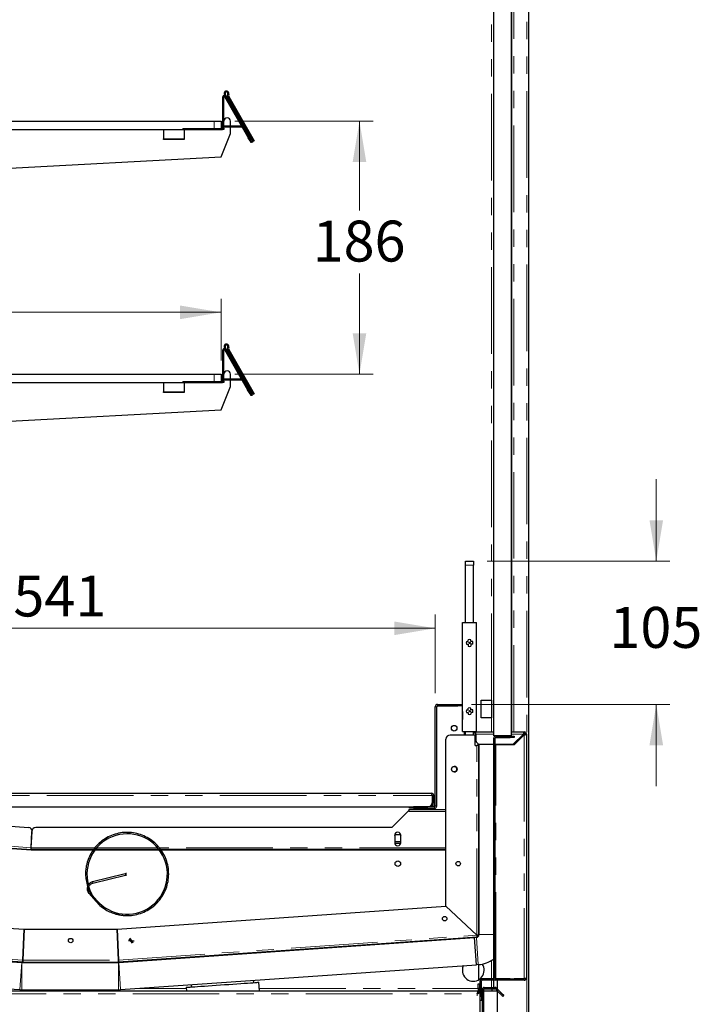
# Model space of a CAD drawing. Units: millimetres. Extents: x 0 to 586, y 0 to 420.
# Drawn here: x 63 to 113, y 138 to 210 of the extents above; entities that cross this region are included whole.
import ezdxf

# ---------------------------------------------------------------- set-up
doc = ezdxf.new("R2010")
doc.units = ezdxf.units.MM
doc.linetypes.add('PHANTOM', pattern=[12.7, 6.35, -1.27, 1.27, -1.27, 1.27, -1.27])
doc.styles.add('SLDTEXTSTYLE0', font='TXT', dxfattribs={"width": 0.605})
doc.dimstyles.new('SLDDIMSTYLE1', dxfattribs={"dimtxt": 3, "dimasz": 3, "dimexe": 0, "dimexo": 0.0625, "dimgap": 0.75, "dimtad": 0, "dimtih": 1, "dimtoh": 1, "dimdec": 0, "dimlfac": 10, "dimrnd": 1e-09, "dimzin": 12, "dimdsep": 46, "dimtxsty": 'SLDTEXTSTYLE0', "dimsah": 1, "dimcen": 0.09, "dimadec": 0, "dimazin": 3, "dimtfac": 1, "dimtofl": 0, "dimtmove": 0, "dimatfit": 3, "dimfxl": 0, "dimfrac": 2, "dimtolj": 1, "dimtzin": 12, "dimarcsym": 0})
doc.dimstyles.new('SLDDIMSTYLE3', dxfattribs={"dimtxt": 3, "dimasz": 3, "dimexe": 0, "dimexo": 0.0625, "dimgap": 0.75, "dimtad": 0, "dimtih": 1, "dimtoh": 1, "dimdec": 1, "dimlfac": 10, "dimrnd": 1e-09, "dimzin": 12, "dimdsep": 46, "dimtxsty": 'SLDTEXTSTYLE0', "dimsah": 1, "dimcen": 0.09, "dimadec": 0, "dimazin": 3, "dimtfac": 1, "dimtofl": 0, "dimtmove": 0, "dimatfit": 3, "dimfxl": 0, "dimfrac": 2, "dimtolj": 1, "dimtzin": 12, "dimarcsym": 0})
doc.dimstyles.new('SLDDIMSTYLE4', dxfattribs={"dimtxt": 3, "dimasz": 3, "dimexe": 0, "dimexo": 0.0625, "dimgap": 0.75, "dimtad": 0, "dimtih": 1, "dimtoh": 1, "dimdec": 1, "dimlfac": 10, "dimrnd": 1e-09, "dimzin": 12, "dimdsep": 46, "dimtxsty": 'SLDTEXTSTYLE0', "dimsah": 1, "dimcen": 0.09, "dimadec": 0, "dimazin": 3, "dimtfac": 1, "dimtmove": 0, "dimatfit": 0, "dimfxl": 0, "dimfrac": 2, "dimtolj": 1, "dimtzin": 12, "dimarcsym": 0})

# ---------------------------------------------------------------- blocks, each defined once
blk = doc.blocks.new('_D_13')
at = {"color": 7, "linetype": 'Continuous', "lineweight": 18}
for p, q in [((39.311, 163.24), (39.311, 166.775)), ((93.451, 161.02), (93.451, 166.775)), ((39.311, 165.775), (93.451, 165.775))]:
    blk.add_line(p, q, dxfattribs=at)
for points in [[(39.311, 165.775), (42.311, 165.275), (42.311, 166.275)], [(93.451, 165.775), (90.451, 166.275), (90.451, 165.275)]]:
    blk.add_solid(points, dxfattribs=at)
at = {"color": 7, "linetype": 'Continuous', "lineweight": 18, "insert": (62.507, 169.642), "char_height": 3, "attachment_point": 1, "style": 'SLDTEXTSTYLE0'}
blk.add_mtext('541', dxfattribs=at)
blk = doc.blocks.new('_D_14')
at = {"color": 7, "linetype": 'Continuous', "lineweight": 18}
for p, q in [((109.668, 170.7), (109.668, 176.7)), ((97.271, 170.7), (110.668, 170.7)), ((96.121, 160.2), (110.668, 160.2)), ((109.668, 160.2), (109.668, 154.2))]:
    blk.add_line(p, q, dxfattribs=at)
for points in [[(109.668, 170.7), (110.168, 173.7), (109.168, 173.7)], [(109.668, 160.2), (109.168, 157.2), (110.168, 157.2)]]:
    blk.add_solid(points, dxfattribs=at)
at = {"color": 7, "linetype": 'Continuous', "lineweight": 18, "insert": (106.23, 167.34), "char_height": 3, "attachment_point": 1, "style": 'SLDTEXTSTYLE0'}
blk.add_mtext('105', dxfattribs=at)
blk = doc.blocks.new('_D_15')
at = {"color": 7, "linetype": 'Continuous', "lineweight": 18}
for p, q in [((78.741, 202.95), (88.896, 202.95)), ((87.896, 202.95), (87.896, 196.399)), ((87.896, 184.4), (87.896, 191.795)), ((78.741, 184.4), (88.896, 184.4))]:
    blk.add_line(p, q, dxfattribs=at)
for points in [[(87.896, 202.95), (87.396, 199.95), (88.396, 199.95)], [(87.896, 184.4), (88.396, 187.4), (87.396, 187.4)]]:
    blk.add_solid(points, dxfattribs=at)
at = {"color": 7, "linetype": 'Continuous', "lineweight": 18, "insert": (84.458, 195.662), "char_height": 3, "attachment_point": 1, "style": 'SLDTEXTSTYLE0'}
blk.add_mtext('186', dxfattribs=at)
blk = doc.blocks.new('_D_16')
at = {"color": 7, "linetype": 'Continuous', "lineweight": 18}
for p, q in [((39.741, 185.4), (39.741, 189.94)), ((77.741, 185.4), (77.741, 189.94)), ((39.741, 188.94), (77.741, 188.94))]:
    blk.add_line(p, q, dxfattribs=at)
for points in [[(39.741, 188.94), (42.741, 188.44), (42.741, 189.44)], [(77.741, 188.94), (74.741, 189.44), (74.741, 188.44)]]:
    blk.add_solid(points, dxfattribs=at)
at = {"color": 7, "linetype": 'Continuous', "lineweight": 18, "insert": (50.499, 192.807), "char_height": 3, "attachment_point": 1, "style": 'SLDTEXTSTYLE0'}
blk.add_mtext('380', dxfattribs=at)

msp = doc.modelspace()

# ---------------------------------------------------------------- linework, layer by layer
at = {"color": 7, "linetype": 'Continuous', "lineweight": 25}
for p, q in [((97.741, 157.9), (97.741, 288.4)), ((99.041, 157.9), (99.041, 288.4)), ((99.061, 158.18), (99.061, 278.8)), ((100.321, 97.2), (100.321, 278.8)), ((77.871, 202.45), (77.871, 204.739)), ((77.941, 202.45), (77.941, 204.739)), ((78.057, 204.789), (77.992, 204.902)), ((77.997, 204.754), (79.691, 201.819)), ((80.065, 201.451), (78.052, 204.937)), ((78.057, 204.789), (79.751, 201.854)), ((78.245, 204.723), (80.117, 201.481)), ((78.306, 204.758), (80.178, 201.516)), ((40.241, 202.95), (77.241, 202.95)), ((77.241, 202.95), (77.741, 202.95)), ((77.741, 202.95), (77.741, 202.42)), ((78.441, 202.58), (78.441, 202.95)), ((40.241, 202.35), (77.241, 202.35)), ((73.525, 202.35), (73.525, 201.65)), ((74.941, 202.42), (77.841, 202.42)), ((74.941, 202.35), (77.841, 202.35)), ((75.025, 202.35), (75.025, 201.65)), ((77.941, 202.35), (77.841, 202.35)), ((77.941, 202.45), (77.941, 202.35)), ((77.969, 202.51), (77.969, 202.58)), ((79.251, 202.58), (77.969, 202.58)), ((79.274, 202.51), (77.969, 202.51)), ((78.441, 202.05), (78.441, 202.51)), ((73.525, 201.6), (73.525, 201.65)), ((75.025, 201.6), (73.525, 201.6)), ((75.025, 201.65), (75.025, 201.6)), ((77.741, 200.338), (78.441, 202.05)), ((80.001, 201.421), (79.941, 201.386)), ((80.004, 201.416), (79.968, 201.479)), ((80.004, 201.416), (80.065, 201.451)), ((80.117, 201.481), (80.178, 201.516)), ((48.025, 198.73), (77.741, 200.338)), ((78.057, 186.239), (77.992, 186.352)), ((80.065, 182.901), (78.052, 186.387)), ((78.057, 186.239), (79.751, 183.304)), ((77.871, 183.9), (77.871, 186.189)), ((77.941, 183.9), (77.941, 186.189)), ((77.997, 186.204), (79.691, 183.269)), ((78.245, 186.173), (80.117, 182.931)), ((78.306, 186.208), (80.178, 182.966)), ((40.241, 184.4), (77.241, 184.4)), ((77.241, 184.4), (77.741, 184.4)), ((77.741, 184.4), (77.741, 183.87)), ((78.441, 184.03), (78.441, 184.4)), ((40.241, 183.8), (77.241, 183.8)), ((73.525, 183.8), (73.525, 183.1)), ((74.941, 183.87), (77.841, 183.87)), ((74.941, 183.8), (77.841, 183.8)), ((75.025, 183.8), (75.025, 183.1)), ((77.741, 181.788), (78.441, 183.5)), ((77.941, 183.8), (77.841, 183.8)), ((77.941, 183.9), (77.941, 183.8)), ((77.969, 183.96), (77.969, 184.03)), ((79.251, 184.03), (77.969, 184.03)), ((79.274, 183.96), (77.969, 183.96)), ((78.441, 183.5), (78.441, 183.96)), ((73.525, 183.05), (73.525, 183.1)), ((75.025, 183.05), (73.525, 183.05)), ((75.025, 183.1), (75.025, 183.05)), ((80.001, 182.871), (79.941, 182.836)), ((80.004, 182.866), (79.968, 182.929)), ((80.004, 182.866), (80.065, 182.901)), ((80.117, 182.931), (80.178, 182.966)), ((48.025, 180.18), (77.741, 181.788)), ((95.671, 170.7), (96.271, 170.7)), ((95.671, 170.4), (95.671, 170.7)), ((95.671, 166.2), (95.671, 170.4)), ((96.271, 170.7), (96.271, 170.4)), ((96.271, 166.2), (96.271, 170.4)), ((95.456, 166.2), (96.486, 166.2)), ((95.456, 158.2), (95.456, 166.2)), ((96.486, 158.2), (96.486, 166.2)), ((96.831, 160.5), (97.581, 160.5)), ((96.831, 159.2), (96.831, 160.5)), ((97.581, 160.5), (97.581, 159.2)), ((93.451, 152.76), (93.451, 160.02)), ((93.571, 152.76), (93.571, 160.02)), ((93.631, 160.2), (95.121, 160.2)), ((93.631, 160.08), (95.121, 160.08)), ((95.121, 160.2), (95.421, 160.2)), ((95.421, 160.08), (95.121, 160.08)), ((95.421, 160.2), (95.421, 160.08)), ((95.421, 160.2), (95.456, 160.2)), ((95.421, 160.08), (95.456, 160.08)), ((95.441, 159.966), (95.456, 159.966)), ((95.441, 159.666), (95.441, 159.966)), ((95.441, 159.666), (95.441, 159.173)), ((95.445, 159.138), (95.456, 159.088)), ((97.581, 159.2), (96.831, 159.2)), ((95.456, 158.2), (96.486, 158.2)), ((95.571, 158.2), (95.571, 157.95)), ((95.671, 157.95), (95.671, 158.2)), ((96.271, 157.95), (96.271, 158.2)), ((96.431, 158.02), (96.431, 158.18)), ((96.431, 158.18), (97.741, 158.18)), ((99.041, 158.18), (99.981, 158.18)), ((99.981, 158.08), (99.981, 158.18)), ((94.241, 145.397), (94.241, 157.65)), ((96.371, 157.95), (94.541, 157.95)), ((96.371, 157.18), (96.371, 157.95)), ((96.431, 158.02), (96.431, 157.58)), ((99.041, 157.9), (97.741, 157.9)), ((97.741, 140.148), (97.741, 157.71)), ((97.841, 140.148), (97.841, 157.71)), ((97.901, 157.87), (98.941, 157.87)), ((97.901, 157.77), (98.941, 157.77)), ((98.941, 157.87), (99.241, 157.87)), ((99.241, 157.77), (98.941, 157.77)), ((99.181, 157.28), (99.921, 158.02)), ((99.981, 157.96), (99.241, 157.22)), ((99.241, 157.87), (99.241, 157.77)), ((100.141, 158.02), (100.041, 158.02)), ((100.141, 158.02), (100.141, 140.14)), ((96.371, 157.18), (96.511, 157.18)), ((96.641, 157.18), (96.511, 157.18)), ((96.571, 157.327), (96.571, 157.18)), ((96.641, 157.294), (96.641, 157.18)), ((96.641, 143.28), (96.641, 157.18)), ((96.656, 157.29), (96.656, 143.315)), ((96.731, 157.28), (97.741, 157.28)), ((97.841, 157.28), (99.181, 157.28)), ((97.901, 157.22), (97.841, 157.22)), ((99.241, 157.22), (97.901, 157.22)), ((98.656, 157.28), (98.656, 157.22)), ((39.601, 153.68), (93.181, 153.68)), ((93.221, 153.52), (93.221, 152.98)), ((93.241, 152.98), (93.241, 153.52)), ((93.341, 152.98), (93.341, 153.52)), ((41.077, 152.68), (92.921, 152.68)), ((42.994, 152.618), (63.616, 151.176)), ((91.509, 152.409), (90.259, 151.159)), ((91.509, 152.479), (91.509, 152.409)), ((91.509, 152.479), (94.241, 152.479)), ((91.509, 152.409), (91.509, 152.349)), ((91.571, 152.58), (91.571, 152.68)), ((91.871, 152.58), (91.571, 152.58)), ((91.871, 152.7), (93.391, 152.7)), ((91.871, 152.58), (93.391, 152.58)), ((93.241, 152.7), (93.241, 152.98)), ((93.341, 152.98), (93.341, 152.7)), ((63.813, 149.518), (36.541, 151.425)), ((36.598, 151.461), (63.804, 149.559)), ((63.811, 149.689), (63.852, 150.869)), ((90.259, 151.159), (64.152, 151.159)), ((63.813, 149.689), (63.894, 150.856)), ((90.484, 150.579), (90.524, 150.649)), ((90.484, 150.604), (90.484, 150.054)), ((90.524, 150.649), (90.893, 150.649)), ((90.893, 150.649), (90.934, 150.579)), ((90.934, 150.054), (90.934, 150.604)), ((63.503, 149.58), (63.802, 149.559)), ((63.756, 149.562), (63.753, 149.522)), ((63.778, 149.521), (63.781, 149.561)), ((68.4, 149.559), (63.811, 149.559)), ((63.811, 149.559), (63.811, 149.518)), ((68.376, 149.518), (63.813, 149.518)), ((64.809, 149.518), (64.809, 149.559)), ((65.819, 149.559), (65.819, 149.518)), ((66.199, 149.518), (66.199, 149.559)), ((73.211, 149.518), (68.461, 149.518)), ((73.178, 149.559), (68.524, 149.559)), ((70.091, 149.559), (70.002, 149.518)), ((71.701, 149.518), (71.611, 149.559)), ((94.241, 149.559), (73.307, 149.559)), ((94.241, 149.518), (73.334, 149.518)), ((76.809, 149.559), (76.809, 149.518)), ((89.769, 149.559), (89.769, 149.518)), ((89.839, 149.559), (89.839, 149.518)), ((90.934, 150.111), (90.484, 150.111)), ((90.488, 150.011), (90.93, 150.011)), ((90.524, 150.009), (90.523, 150.011)), ((90.893, 150.009), (90.524, 150.009)), ((90.895, 150.011), (90.893, 150.009)), ((70.697, 147.777), (68.315, 147.191)), ((68.339, 147.094), (70.721, 147.679)), ((68.319, 147.19), (68.315, 147.191)), ((68.064, 146.32), (68.55, 145.762)), ((68.625, 145.828), (68.14, 146.386)), ((36.541, 145.581), (63.292, 143.71)), ((70.129, 143.71), (94.241, 145.396)), ((94.241, 145.397), (96.511, 143.28)), ((96.511, 143.28), (94.241, 145.396)), ((63.213, 141.44), (63.292, 143.71)), ((63.292, 143.71), (63.213, 141.44)), ((63.292, 143.71), (70.129, 143.71)), ((70.209, 141.44), (70.129, 143.71)), ((70.129, 143.71), (70.209, 141.44)), ((34.262, 143.335), (63.204, 141.311)), ((34.312, 143.295), (63.119, 141.281)), ((70.218, 141.311), (96.52, 143.15)), ((70.233, 141.281), (96.33, 143.106)), ((70.975, 142.972), (71.224, 142.686)), ((71.309, 142.741), (71.041, 143.048)), ((96.47, 143.116), (96.33, 143.106)), ((96.47, 141.111), (96.33, 143.106)), ((96.515, 143.22), (96.52, 143.15)), ((96.571, 143.28), (96.641, 143.28)), ((71.072, 142.861), (70.954, 142.869)), ((71.36, 142.841), (71.213, 142.851)), ((72.768, 141.489), (72.988, 141.474)), ((80.592, 142.005), (80.59, 142.036)), ((34.181, 141.3), (62.979, 139.286)), ((63.111, 141.31), (63.111, 141.282)), ((63.111, 141.31), (63.213, 141.31)), ((63.133, 141.28), (70.219, 141.28)), ((63.209, 141.381), (63.204, 141.311)), ((63.213, 141.38), (63.213, 141.31)), ((63.213, 141.31), (70.209, 141.31)), ((70.209, 141.38), (70.209, 141.31)), ((70.209, 141.31), (70.311, 141.31)), ((70.213, 141.381), (70.218, 141.311)), ((70.311, 141.286), (70.311, 141.31)), ((70.372, 139.286), (96.47, 141.111)), ((96.609, 141.12), (96.47, 141.111)), ((96.631, 141.122), (96.631, 140.002)), ((97.755, 140.08), (96.901, 140.08)), ((97.752, 140.088), (97.741, 140.088)), ((97.741, 140.08), (97.741, 140.088)), ((98.941, 140.088), (97.901, 140.088)), ((98.941, 140.088), (99.241, 140.088)), ((99.241, 140.088), (99.241, 139.988)), ((99.981, 140.088), (99.241, 140.088)), ((99.981, 140.08), (99.241, 140.08)), ((75.182, 139.453), (75.2, 139.2)), ((75.545, 139.648), (75.556, 139.479)), ((80.145, 139.8), (80.133, 139.968)), ((80.563, 139.2), (80.519, 139.826)), ((96.591, 139.7), (96.691, 139.7)), ((96.591, 139.4), (96.591, 139.7)), ((96.591, 139.4), (96.591, 139.2)), ((96.691, 139.7), (96.691, 139.4)), ((96.691, 139.4), (96.691, 139.063)), ((96.741, 139.063), (96.741, 139.92)), ((96.841, 138.78), (96.841, 139.92)), ((99.981, 139.98), (96.901, 139.98)), ((97.051, 139.45), (97.824, 139.45)), ((97.051, 139.35), (97.824, 139.35)), ((97.741, 139.318), (97.641, 139.318)), ((97.741, 139.45), (97.741, 139.98)), ((97.741, 139.318), (97.741, 139.35)), ((97.867, 139.333), (98.203, 138.997)), ((98.941, 139.988), (97.901, 139.988)), ((97.938, 139.404), (98.274, 139.068)), ((98.021, 139.32), (98.021, 139.98)), ((99.241, 139.988), (98.941, 139.988)), ((33.078, 139.2), (96.603, 139.2)), ((63.133, 139.28), (70.219, 139.28)), ((64.241, 139.28), (64.321, 139.2)), ((69.101, 139.2), (69.181, 139.28)), ((96.588, 139.063), (96.621, 139.063)), ((96.591, 139.065), (96.591, 139.063)), ((96.603, 139.2), (96.603, 139.08)), ((96.741, 139.063), (96.621, 139.063)), ((96.691, 139.2), (96.741, 139.2)), ((96.741, 105.738), (96.741, 139.063)), ((96.841, 139.2), (96.891, 139.2)), ((96.841, 138.78), (96.841, 138.48)), ((96.891, 139.29), (96.891, 137.175)), ((96.991, 139.29), (96.991, 137.175)), ((96.991, 139.2), (97.999, 139.2)), ((97.623, 139.2), (97.623, 139.3)), ((98.021, 136.12), (98.021, 139.179)), ((98.486, 138.855), (98.415, 138.785)), ((96.841, 138.48), (96.741, 138.48))]:
    msp.add_line(p, q, dxfattribs=at)
at = {"color": 8, "linetype": 'PHANTOM', "lineweight": 18}
for p, q in [((97.581, 160.5), (97.581, 279.25)), ((99.221, 158.18), (99.221, 278.8)), ((100.161, 97.2), (100.161, 278.8)), ((77.941, 204.739), (77.871, 204.739)), ((78.052, 204.937), (77.992, 204.902)), ((78.057, 204.789), (77.997, 204.754)), ((78.238, 204.943), (78.301, 204.912)), ((78.306, 204.758), (78.245, 204.723)), ((77.241, 202.35), (77.241, 202.95)), ((74.941, 202.42), (74.941, 202.35)), ((77.841, 202.35), (77.841, 202.42)), ((77.871, 202.45), (77.941, 202.45)), ((79.274, 202.51), (79.274, 202.54)), ((73.525, 201.65), (75.025, 201.65)), ((79.691, 201.819), (79.751, 201.854)), ((78.052, 186.387), (77.992, 186.352)), ((78.057, 186.239), (77.997, 186.204)), ((78.238, 186.393), (78.301, 186.362)), ((77.941, 186.189), (77.871, 186.189)), ((78.306, 186.208), (78.245, 186.173)), ((77.241, 183.8), (77.241, 184.4)), ((74.941, 183.87), (74.941, 183.8)), ((77.841, 183.8), (77.841, 183.87)), ((77.871, 183.9), (77.941, 183.9)), ((79.274, 183.96), (79.274, 183.99)), ((73.525, 183.1), (75.025, 183.1)), ((79.691, 183.269), (79.751, 183.304)), ((96.271, 170.4), (95.671, 170.4)), ((93.571, 160.02), (93.451, 160.02)), ((93.631, 160.2), (93.631, 160.08)), ((95.121, 160.08), (95.121, 160.2)), ((95.456, 159.666), (95.441, 159.666)), ((95.441, 159.173), (95.456, 159.173)), ((95.456, 159.141), (95.445, 159.138)), ((97.581, 158.18), (97.581, 159.2)), ((97.741, 158.02), (96.431, 158.02)), ((97.841, 157.71), (97.741, 157.71)), ((97.901, 157.77), (97.901, 157.87)), ((98.941, 157.77), (98.941, 157.87)), ((99.921, 158.02), (99.041, 158.02)), ((99.981, 157.96), (99.981, 140.088)), ((96.511, 143.28), (96.511, 157.18)), ((97.901, 140.088), (97.901, 157.22)), ((39.561, 153.52), (93.221, 153.52)), ((93.341, 153.52), (93.241, 153.52)), ((91.509, 152.349), (94.241, 152.349)), ((91.871, 152.7), (91.871, 152.58)), ((93.241, 152.98), (93.341, 152.98)), ((93.391, 152.58), (93.391, 152.7)), ((93.451, 152.76), (93.571, 152.76)), ((36.607, 151.591), (63.813, 149.689)), ((68.491, 149.689), (63.811, 149.689)), ((65.109, 149.559), (65.109, 149.518)), ((73.074, 149.689), (68.631, 149.689)), ((94.241, 149.689), (73.211, 149.689)), ((76.509, 149.518), (76.509, 149.559)), ((70.702, 147.775), (70.697, 147.777)), ((34.271, 143.464), (63.213, 141.44)), ((70.209, 141.44), (96.511, 143.28)), ((96.609, 141.12), (96.47, 143.116)), ((96.656, 143.315), (97.741, 143.315)), ((62.979, 139.286), (63.119, 141.281)), ((63.133, 141.28), (63.133, 139.28)), ((63.213, 141.44), (70.209, 141.44)), ((70.219, 139.28), (70.219, 141.28)), ((70.233, 141.281), (70.372, 139.286)), ((97.581, 140.08), (97.581, 141.425)), ((96.901, 139.98), (96.901, 140.08)), ((97.841, 140.148), (97.741, 140.148)), ((97.901, 140.088), (97.901, 139.988)), ((98.941, 139.988), (98.941, 140.088)), ((99.981, 139.98), (99.981, 140.08)), ((71.44, 139.36), (75.189, 139.36)), ((80.552, 139.36), (96.591, 139.36)), ((96.691, 139.4), (96.591, 139.4)), ((96.691, 139.36), (96.741, 139.36)), ((96.841, 139.92), (96.741, 139.92)), ((96.841, 139.36), (96.907, 139.36)), ((97.051, 139.35), (97.051, 139.45)), ((97.581, 139.45), (97.581, 139.98)), ((97.824, 139.35), (97.824, 139.45)), ((97.867, 139.333), (97.938, 139.404)), ((33.161, 138.98), (96.521, 138.98)), ((96.521, 105.82), (96.521, 138.98)), ((96.741, 138.78), (96.841, 138.78)), ((96.991, 139.29), (96.891, 139.29)), ((98.203, 138.997), (98.274, 139.068))]:
    msp.add_line(p, q, dxfattribs=at)
at = {"color": 7, "linetype": 'Continuous', "lineweight": 25, "flags": 128}
for points in [[(79.941, 201.386), (79.936, 201.395), (79.922, 201.419), (79.899, 201.459), (79.868, 201.513), (79.83, 201.579), (79.786, 201.654), (79.74, 201.735), (79.691, 201.819)], [(79.751, 201.854), (79.8, 201.77), (79.847, 201.689), (79.89, 201.614), (79.928, 201.548), (79.959, 201.494), (79.968, 201.479)], [(79.941, 182.836), (79.936, 182.845), (79.922, 182.869), (79.899, 182.909), (79.868, 182.963), (79.83, 183.029), (79.786, 183.104), (79.74, 183.185), (79.691, 183.269)], [(79.751, 183.304), (79.8, 183.22), (79.847, 183.139), (79.89, 183.064), (79.928, 182.998), (79.959, 182.944), (79.968, 182.929)], [(63.804, 149.559), (63.804, 149.558), (63.803, 149.554), (63.803, 149.549), (63.803, 149.541), (63.802, 149.532), (63.801, 149.522), (63.801, 149.519)], [(63.804, 149.559), (63.804, 149.562), (63.804, 149.569), (63.805, 149.581), (63.806, 149.597), (63.808, 149.617), (63.809, 149.639), (63.811, 149.663), (63.813, 149.689)], [(70.817, 147.806), (70.817, 147.806), (70.8, 147.802), (70.779, 147.797), (70.754, 147.791), (70.727, 147.784), (70.697, 147.777)], [(70.721, 147.679), (70.751, 147.687), (70.778, 147.694), (70.803, 147.7), (70.824, 147.705), (70.841, 147.709), (70.841, 147.709)], [(75.182, 139.453), (75.2, 139.454), (75.254, 139.458), (75.343, 139.464), (75.466, 139.472), (75.621, 139.483), (75.807, 139.496), (76.02, 139.511), (76.257, 139.528), (76.517, 139.546), (76.794, 139.565), (77.085, 139.586), (77.387, 139.607), (77.696, 139.628), (78.006, 139.65), (78.314, 139.672), (78.616, 139.693), (78.908, 139.713), (79.185, 139.732), (79.444, 139.751), (79.682, 139.767), (79.895, 139.782), (80.08, 139.795), (80.235, 139.806), (80.358, 139.815), (80.447, 139.821), (80.501, 139.825), (80.519, 139.826), (80.519, 139.826)], [(97.581, 139.36), (97.588, 139.333), (97.595, 139.306), (97.602, 139.28), (97.608, 139.258), (97.613, 139.238), (97.617, 139.222), (97.621, 139.21), (97.622, 139.203), (97.623, 139.2)], [(97.581, 139.36), (97.589, 139.349), (97.597, 139.338), (97.604, 139.327), (97.611, 139.318), (97.616, 139.311), (97.62, 139.305), (97.622, 139.302), (97.623, 139.3)], [(97.641, 139.318), (97.64, 139.319), (97.637, 139.321), (97.633, 139.324), (97.627, 139.328), (97.619, 139.333), (97.611, 139.339), (97.601, 139.346), (97.595, 139.35)], [(97.741, 139.318), (97.738, 139.319), (97.731, 139.321), (97.719, 139.324), (97.703, 139.328), (97.684, 139.333), (97.661, 139.339), (97.635, 139.346), (97.619, 139.35)], [(96.603, 139.2), (96.602, 139.197), (96.598, 139.187), (96.592, 139.171), (96.584, 139.149), (96.574, 139.122), (96.562, 139.09), (96.549, 139.056), (96.535, 139.019), (96.521, 138.98)], [(96.603, 139.08), (96.602, 139.079), (96.598, 139.074), (96.592, 139.067), (96.584, 139.057), (96.574, 139.045), (96.562, 139.03), (96.549, 139.015), (96.535, 138.998), (96.521, 138.98)], [(96.521, 138.98), (96.559, 138.995), (96.596, 139.009), (96.631, 139.022), (96.662, 139.033), (96.689, 139.044), (96.711, 139.052), (96.727, 139.058), (96.737, 139.062), (96.741, 139.063)], [(96.521, 138.98), (96.54, 138.997), (96.559, 139.012), (96.576, 139.026), (96.591, 139.039), (96.604, 139.049), (96.613, 139.057), (96.619, 139.061), (96.621, 139.063)], [(98.415, 138.785), (98.411, 138.789), (98.399, 138.801), (98.379, 138.821), (98.353, 138.847), (98.321, 138.879), (98.284, 138.916), (98.244, 138.956), (98.203, 138.997)], [(98.274, 139.068), (98.315, 139.026), (98.355, 138.986), (98.391, 138.95), (98.424, 138.918), (98.45, 138.891), (98.47, 138.872), (98.482, 138.86), (98.486, 138.855)]]:
    msp.add_lwpolyline(points, dxfattribs=at)
at = {"color": 8, "linetype": 'PHANTOM', "lineweight": 18, "flags": 128}
for points in [[(70.721, 147.679), (70.722, 147.68), (70.726, 147.686), (70.727, 147.699), (70.725, 147.716), (70.721, 147.735), (70.715, 147.753), (70.708, 147.767), (70.702, 147.775)], [(68.339, 147.094), (68.34, 147.095), (68.343, 147.101), (68.344, 147.114), (68.343, 147.131), (68.339, 147.15), (68.333, 147.168), (68.326, 147.182), (68.319, 147.19)], [(68.075, 146.329), (68.067, 146.322), (68.064, 146.32)], [(68.14, 146.386), (68.14, 146.386), (68.137, 146.383), (68.128, 146.375), (68.115, 146.364), (68.101, 146.352), (68.086, 146.339), (68.075, 146.329)], [(68.55, 145.762), (68.552, 145.765), (68.561, 145.772), (68.573, 145.782), (68.587, 145.795), (68.602, 145.807), (68.614, 145.818), (68.622, 145.825), (68.625, 145.828), (68.625, 145.828)]]:
    msp.add_lwpolyline(points, dxfattribs=at)
at = {"color": 7, "linetype": 'Continuous', "lineweight": 25}
for centre, radius in [((95.971, 164.7), 0.05), ((95.971, 159.7), 0.05), ((94.841, 158.45), 0.205), ((94.851, 155.45), 0.205), ((90.711, 148.518), 0.205), ((95.141, 148.518), 0.165), ((94.143, 144.487), 0.165), ((66.711, 142.88), 0.165)]:
    msp.add_circle(centre, radius, dxfattribs=at)
for centre, radius, start, end in [((78.143, 204.989), 0.175, 333.88461, 210), ((78.143, 204.989), 0.105, 333.88461, 210), ((77.971, 204.739), 0.1, 30, 180), ((77.971, 204.739), 0.03, 30, 180), ((78.448, 204.84), 0.234, 153.88461, 210), ((78.448, 204.84), 0.164, 153.88461, 210), ((78.191, 202.95), 0.25, 0, 180), ((77.841, 202.45), 0.1, 270, 0), ((77.841, 202.45), 0.03, 270, 0), ((79.274, 202.48), 0.03, 60, 90), ((77.971, 186.189), 0.1, 30, 180), ((78.143, 186.439), 0.175, 333.88461, 210), ((78.143, 186.439), 0.105, 333.88461, 210), ((78.448, 186.29), 0.234, 153.88461, 210), ((78.448, 186.29), 0.164, 153.88461, 210), ((77.971, 186.189), 0.03, 30, 180), ((78.191, 184.4), 0.25, 0, 180), ((77.841, 183.9), 0.1, 270, 0), ((77.841, 183.9), 0.03, 270, 0), ((79.274, 183.93), 0.03, 60, 90), ((95.971, 164.7), 0.25, 156.42182, 203.57818), ((95.971, 164.7), 0.25, 66.42182, 113.57818), ((95.971, 164.7), 0.25, 336.42182, 23.57818), ((95.971, 164.7), 0.25, 246.42182, 293.57818), ((93.631, 160.02), 0.18, 90, 180), ((93.631, 160.02), 0.06, 90, 180), ((95.971, 159.7), 0.25, 156.42182, 203.57818), ((95.971, 159.7), 0.25, 66.42182, 113.57818), ((95.971, 159.7), 0.25, 336.42182, 23.57818), ((95.601, 159.173), 0.16, 180, 192.5), ((95.971, 159.7), 0.25, 246.42182, 293.57818), ((99.981, 158.02), 0.16, 0, 90), ((94.541, 157.65), 0.3, 90, 180), ((96.731, 157.58), 0.3, 180, 270), ((97.901, 157.71), 0.16, 90, 180), ((97.901, 157.71), 0.06, 90, 180), ((99.981, 158.02), 0.06, 0, 90), ((94.841, 155.45), 0.205, 271.39802, 88.60204), ((93.181, 153.52), 0.16, 0, 90), ((93.181, 153.52), 0.06, 0, 50.59903), ((92.921, 152.98), 0.3, 270, 0), ((93.391, 152.76), 0.06, 270, 0), ((93.391, 152.76), 0.18, 270, 0), ((63.595, 150.877), 0.3, 356, 86), ((64.152, 150.859), 0.3, 90, 178), ((70.855, 147.757), 2.949, 220.85875, 195.41873), ((90.709, 150.604), 0.225, 0, 180), ((63.811, 149.689), 0.13, 266, 270), ((63.811, 149.689), 0.06, 268.002, 270.02389), ((90.709, 150.054), 0.225, 180, 0), ((96.456, 143.315), 0.2, 274, 0), ((96.511, 143.28), 0.06, 274, 0), ((96.511, 143.28), 0.13, 274, 0), ((96.456, 143.315), 2.2, 274, 305.73879), ((63.133, 141.48), 0.2, 266, 270), ((63.213, 141.44), 0.13, 266, 270), ((63.213, 141.44), 0.06, 266, 270), ((70.209, 141.44), 0.06, 270, 274), ((70.209, 141.44), 0.13, 270, 274), ((70.219, 141.48), 0.2, 270, 274), ((96.241, 140.7), 0.8, 180, 35.02465), ((96.241, 140.7), 0.8, 154.55241, 180), ((96.901, 139.92), 0.16, 90, 180), ((97.901, 140.148), 0.16, 180, 270), ((97.901, 140.148), 0.06, 180, 270), ((96.901, 139.92), 0.06, 90, 180), ((97.051, 139.29), 0.16, 90, 180), ((97.051, 139.29), 0.06, 90, 180), ((97.824, 139.29), 0.16, 45, 90), ((97.824, 139.29), 0.06, 45, 90), ((63.133, 141.48), 2.2, 266, 270), ((70.219, 141.48), 2.2, 270, 274)]:
    msp.add_arc(centre, radius, start, end, dxfattribs=at)
for centre, major_axis, ratio, start_param, end_param in [((93.181, 153.52), (0, 0.16), 0.248699, 4.712389, 6.283185), ((96.511, 143.28), (-0.009, 0.13), 0.000526, 1.570796, 3.141593), ((96.511, 143.28), (0.13, 0), 0.000526, 0, 1.570796), ((96.511, 143.28), (0.06, 0), 0.001139, 0, 1.570796), ((96.511, 143.28), (-0.0042, 0.0599), 0.001139, 1.570796, 3.141593), ((63.213, 141.44), (0.009, 0.13), 0.000385, 1.570796, 3.141593), ((63.213, 141.44), (0.0042, 0.0599), 0.000834, 1.570796, 3.141593), ((63.213, 141.44), (0, 0.13), 0.000385, 3.141593, 4.712389), ((63.213, 141.44), (0, 0.06), 0.000834, 3.141593, 4.712389), ((70.209, 141.44), (0, 0.13), 0.000385, 1.570796, 3.141593), ((70.209, 141.44), (0, 0.06), 0.000834, 1.570796, 3.141593), ((70.209, 141.44), (-0.009, 0.13), 0.000385, 3.141593, 4.712389), ((70.209, 141.44), (-0.0042, 0.0599), 0.000834, 3.141593, 4.712389)]:
    msp.add_ellipse(centre, major_axis=major_axis, ratio=ratio, start_param=start_param, end_param=end_param, dxfattribs=at)
for points, knots in [([(95.742, 164.8), (95.765, 164.8), (95.807, 164.8), (95.852, 164.8), (95.871, 164.8)], [0, 0, 0, 0, 0.575111, 1, 1, 1, 1]), ([(95.742, 164.6), (95.765, 164.6), (95.807, 164.6), (95.852, 164.6), (95.871, 164.6)], [0, 0, 0, 0, 0.575111, 1, 1, 1, 1]), ([(95.871, 164.8), (95.871, 164.804), (95.871, 164.849), (95.871, 164.891), (95.871, 164.93)], [0, 0, 0, 0, 0.070402, 1, 1, 1, 1]), ([(95.871, 164.6), (95.871, 164.597), (95.871, 164.552), (95.871, 164.51), (95.871, 164.471)], [0, 0, 0, 0, 0.070402, 1, 1, 1, 1]), ([(96.071, 164.8), (96.071, 164.804), (96.071, 164.849), (96.071, 164.891), (96.071, 164.93)], [0, 0, 0, 0, 0.070402, 1, 1, 1, 1]), ([(96.2, 164.8), (96.176, 164.8), (96.134, 164.8), (96.09, 164.8), (96.071, 164.8)], [0, 0, 0, 0, 0.575111, 1, 1, 1, 1]), ([(96.2, 164.6), (96.176, 164.6), (96.134, 164.6), (96.09, 164.6), (96.071, 164.6)], [0, 0, 0, 0, 0.575111, 1, 1, 1, 1]), ([(96.071, 164.6), (96.071, 164.597), (96.071, 164.552), (96.071, 164.51), (96.071, 164.471)], [0, 0, 0, 0, 0.070402, 1, 1, 1, 1]), ([(95.742, 159.8), (95.765, 159.8), (95.807, 159.8), (95.852, 159.8), (95.871, 159.8)], [0, 0, 0, 0, 0.575111, 1, 1, 1, 1]), ([(95.742, 159.6), (95.765, 159.6), (95.807, 159.6), (95.852, 159.6), (95.871, 159.6)], [0, 0, 0, 0, 0.575111, 1, 1, 1, 1]), ([(95.871, 159.8), (95.871, 159.804), (95.871, 159.849), (95.871, 159.891), (95.871, 159.93)], [0, 0, 0, 0, 0.070402, 1, 1, 1, 1]), ([(95.871, 159.6), (95.871, 159.597), (95.871, 159.552), (95.871, 159.51), (95.871, 159.471)], [0, 0, 0, 0, 0.070403, 1, 1, 1, 1]), ([(96.071, 159.8), (96.071, 159.804), (96.071, 159.849), (96.071, 159.891), (96.071, 159.93)], [0, 0, 0, 0, 0.070402, 1, 1, 1, 1]), ([(96.2, 159.8), (96.176, 159.8), (96.134, 159.8), (96.09, 159.8), (96.071, 159.8)], [0, 0, 0, 0, 0.575111, 1, 1, 1, 1]), ([(96.2, 159.6), (96.176, 159.6), (96.134, 159.6), (96.09, 159.6), (96.071, 159.6)], [0, 0, 0, 0, 0.575111, 1, 1, 1, 1]), ([(96.071, 159.6), (96.071, 159.597), (96.071, 159.552), (96.071, 159.51), (96.071, 159.471)], [0, 0, 0, 0, 0.070403, 1, 1, 1, 1]), ([(96.279, 158.2), (96.28, 158.193), (96.284, 158.165), (96.316, 158.125), (96.368, 158.088), (96.41, 158.083), (96.431, 158.08)], [0, 0, 0, 0, 0.1036, 0.402394, 0.701201, 1, 1, 1, 1]), ([(96.387, 158.2), (96.387, 158.2), (96.392, 158.192), (96.408, 158.183), (96.423, 158.181), (96.431, 158.18)], [0, 0, 0, 0, 0.058667, 0.529355, 1, 1, 1, 1]), ([(99.981, 158.18), (99.977, 158.179), (99.968, 158.176), (99.956, 158.149), (99.942, 158.108), (99.931, 158.062), (99.924, 158.032), (99.921, 158.02)], [0, 0, 0, 0, 0.198233, 0.418951, 0.639675, 0.860398, 1, 1, 1, 1]), ([(99.981, 158.08), (99.976, 158.08), (99.966, 158.078), (99.951, 158.064), (99.936, 158.044), (99.926, 158.028), (99.921, 158.02)], [0, 0, 0, 0, 0.249992, 0.500002, 0.750001, 1, 1, 1, 1]), ([(99.981, 157.96), (100.002, 157.965), (100.044, 157.975), (100.097, 157.99), (100.134, 158.005), (100.138, 158.015), (100.141, 158.02)], [0, 0, 0, 0, 0.249999, 0.500006, 0.750003, 1, 1, 1, 1]), ([(99.981, 157.96), (99.989, 157.965), (100.004, 157.975), (100.024, 157.99), (100.038, 158.005), (100.04, 158.015), (100.041, 158.02)], [0, 0, 0, 0, 0.250011, 0.499999, 0.750007, 1, 1, 1, 1]), ([(68.55, 145.762), (68.681, 145.626), (68.929, 145.37), (69.349, 145.096), (69.739, 144.914), (70.08, 144.806), (70.373, 144.747), (70.639, 144.717), (70.902, 144.71), (71.258, 144.731), (71.7, 144.817), (72.206, 145.012), (72.671, 145.295), (73.08, 145.657), (73.417, 146.084), (73.673, 146.563), (73.841, 147.082), (73.914, 147.622), (73.891, 148.165), (73.772, 148.696), (73.561, 149.199), (73.264, 149.655), (72.892, 150.052), (72.455, 150.377), (71.967, 150.619), (71.445, 150.771), (70.903, 150.829), (70.359, 150.789), (69.832, 150.655), (69.337, 150.429), (68.889, 150.119), (68.503, 149.735), (68.197, 149.296), (68.014, 148.904), (67.912, 148.588), (67.854, 148.344), (67.811, 148.062), (67.795, 147.716), (67.825, 147.297), (67.91, 147.008), (67.955, 146.853)], [0, 0, 0, 0, 0.031566, 0.059581, 0.083611, 0.103496, 0.119398, 0.133754, 0.148405, 0.163302, 0.193534, 0.22352, 0.253803, 0.28431, 0.314561, 0.344591, 0.375042, 0.405477, 0.435482, 0.465737, 0.496246, 0.526523, 0.55652, 0.586946, 0.617399, 0.647436, 0.677667, 0.708175, 0.738476, 0.768455, 0.798865, 0.82934, 0.859359, 0.888014, 0.90169, 0.914858, 0.930076, 0.949502, 0.972956, 1, 1, 1, 1]), ([(63.811, 149.629), (63.811, 149.632), (63.811, 149.651), (63.811, 149.672), (63.811, 149.689)], [0, 0, 0, 0, 0.182335, 1, 1, 1, 1]), ([(63.811, 149.559), (63.811, 149.561), (63.811, 149.565), (63.811, 149.592), (63.811, 149.618), (63.811, 149.629)], [0, 0, 0, 0, 0.359667, 0.719338, 1, 1, 1, 1]), ([(64.809, 149.559), (64.808, 149.557), (64.808, 149.552), (64.807, 149.534), (64.806, 149.519), (64.806, 149.518)], [0, 0, 0, 0, 0.485693, 0.971381, 1, 1, 1, 1]), ([(68.315, 147.191), (68.292, 147.185), (68.229, 147.167), (68.134, 147.113), (68.041, 147.027), (67.972, 146.919), (67.931, 146.797), (67.92, 146.667), (67.941, 146.538), (67.989, 146.418), (68.04, 146.352), (68.064, 146.32)], [0, 0, 0, 0, 0.0648646, 0.1830328, 0.3012799, 0.4194426, 0.5375988, 0.6558523, 0.7742651, 0.8928562, 1, 1, 1, 1]), ([(68.14, 146.386), (68.128, 146.401), (68.09, 146.447), (68.046, 146.537), (68.021, 146.653), (68.028, 146.77), (68.064, 146.88), (68.128, 146.975), (68.214, 147.047), (68.289, 147.081), (68.331, 147.092), (68.339, 147.094)], [0, 0, 0, 0, 0.064984, 0.195098, 0.325471, 0.45594, 0.586638, 0.717665, 0.84903, 0.973608, 1, 1, 1, 1]), ([(68.028, 146.671), (68.04, 146.64), (68.09, 146.516), (68.163, 146.38), (68.232, 146.283), (68.243, 146.267)], [0, 0, 0, 0, 0.220743, 0.871742, 1, 1, 1, 1]), ([(68.327, 146.17), (68.286, 146.25), (68.197, 146.423), (68.104, 146.645), (68.065, 146.789), (68.053, 146.831)], [0, 0, 0, 0, 0.374624, 0.817648, 1, 1, 1, 1]), ([(100.141, 140.14), (100.139, 140.135), (100.136, 140.122), (100.11, 140.107), (100.068, 140.095), (100.022, 140.089), (99.992, 140.088), (99.981, 140.088)], [0, 0, 0, 0, 0.198816, 0.430009, 0.65275, 0.86628, 1, 1, 1, 1]), ([(99.981, 139.98), (99.999, 139.982), (100.039, 139.986), (100.082, 140.014), (100.11, 140.044), (100.127, 140.073), (100.139, 140.106), (100.14, 140.129), (100.141, 140.14)], [0, 0, 0, 0, 0.216962, 0.454166, 0.581661, 0.715012, 0.854407, 1, 1, 1, 1]), ([(99.981, 140.08), (99.984, 140.081), (99.991, 140.081), (100.002, 140.084), (100.008, 140.087), (100.011, 140.089)], [0, 0, 0, 0, 0.314188, 0.64915, 1, 1, 1, 1])]:
    msp.add_open_spline(points, degree=3, knots=knots, dxfattribs=at)

# ---------------------------------------------------------------- dimensions: what is measured, and where the dimension line sits
at = {"color": 7, "linetype": 'Continuous', "lineweight": 18}
for base, p1, p2, dimstyle, picture, middle in [((87.895605791, 184.400468027), (77.740729132, 202.950468027), (77.740729132, 184.400468027), 'SLDDIMSTYLE1', '_D_15', (87.895605791, 194.09712837)), ((109.668, 170.7), (95.121, 160.2), (96.271, 170.7), 'SLDDIMSTYLE4', '_D_14', (109.668, 165.775))]:
    dim = msp.add_linear_dim(base=base, p1=p1, p2=p2, angle=90, dimstyle=dimstyle, dxfattribs=at)
    dim.commit()
    dim.dimension.update_dxf_attribs({"geometry": picture, "text_midpoint": middle, "dimtype": 160})
for base, p1, p2, dimstyle, picture, middle in [((77.741, 191.242), (39.741, 184.4), (77.741, 184.4), 'SLDDIMSTYLE3', '_D_16', (53.936, 191.242)), ((93.451, 168.077), (39.311, 162.24), (93.451, 160.02), 'SLDDIMSTYLE1', '_D_13', (65.945, 168.077))]:
    dim = msp.add_linear_dim(base=base, p1=p1, p2=p2, dimstyle=dimstyle, dxfattribs=at)
    dim.commit()
    dim.dimension.update_dxf_attribs({"geometry": picture, "text_midpoint": middle, "dimtype": 160})

doc.saveas('drawing.dxf')
